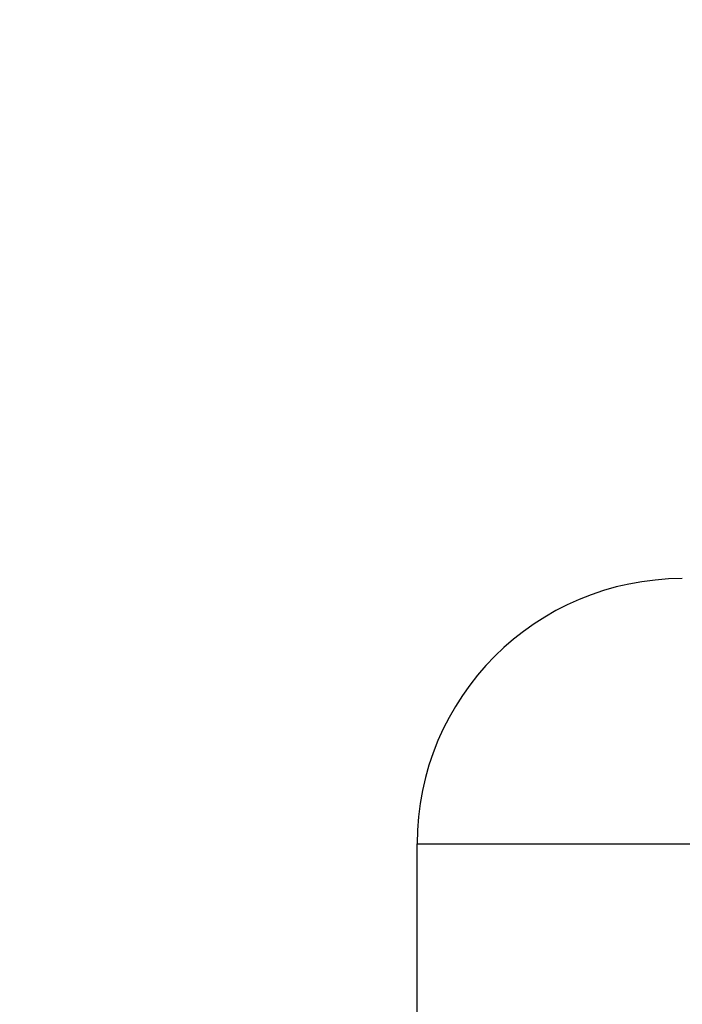
# Model space of a CAD drawing. Extents: x -160 to 260, y -172 to 127.
# Drawn here: x -96 to -92, y -98 to -93 of the extents above; entities that cross this region are included whole.
import ezdxf

# ---------------------------------------------------------------- set-up
doc = ezdxf.new("R2010")
doc.units = 0
doc.linetypes.add('PHANTOM', pattern=[15, 7.5, -1.5, 1.5, -1.5, 1.5, -1.5])
doc.layers.get('0').update_dxf_attribs({"linetype": 'CONTINUOUS'})
doc.layers.get('DEFPOINTS').update_dxf_attribs({"linetype": 'CONTINUOUS'})
doc.styles.get("Standard").update_dxf_attribs({"font": 'txt', "bigfont": 'BIGFONT'})
doc.dimstyles.new('DIMSTYLE', dxfattribs={"dimtxt": 3.2, "dimasz": 1, "dimexe": 2.54, "dimexo": 1, "dimgap": 1.6, "dimtad": 0, "dimzin": 0, "dimblk": 'OPEN30', "dimblk1": 'OPEN30', "dimblk2": 'OPEN30', "dimsah": 1, "dimcen": 0.09, "dimazin": 3, "dimtfac": 1, "dimtofl": 0, "dimtmove": 0, "dimatfit": 3})

# ---------------------------------------------------------------- blocks, each defined once
blk = doc.blocks.new('_OPEN30')
at = {"color": 0, "linetype": 'BYBLOCK'}
for q in [(-3, 1), (-3, -1), (-3, 0)]:
    blk.add_line((0, 0), q, dxfattribs=at)
blk = doc.blocks.new('*D9')
at = {"color": 7, "linetype": 'CONTINUOUS'}
for p, q in [((-64.5851, -66.9273), (-110.2146, -66.9273)), ((-108.9446, -69.9273), (-108.9446, -105.9866)), ((-65.5324, -108.9866), (-110.2146, -108.9866))]:
    blk.add_line(p, q, dxfattribs=at)
at = {"layer": 'DEFPOINTS', "color": 7, "linetype": 'CONTINUOUS'}
for p in [(-63.5851, -66.9273), (-108.9446, -108.9866), (-64.5324, -108.9866)]:
    blk.add_point(p, dxfattribs=at)
at = {"color": 7, "linetype": 'CONTINUOUS'}
for p, rotation in [((-108.9446, -66.9273), 90.00000000000018), ((-108.9446, -108.9866), 270.0000000000005)]:
    blk.add_blockref('_OPEN30', p, dxfattribs=dict(at, rotation=rotation))
at = {"color": 7, "linetype": 'CONTINUOUS', "width": 1.285739}
blk.add_text('168.2', height=3.2, rotation=90, dxfattribs=at).set_placement((-109.7446, -94.4167))

msp = doc.modelspace()

# ---------------------------------------------------------------- linework, layer by layer
at = {"color": 7, "linetype": 'PHANTOM'}
msp.add_line((-93.6351, -97.2373), (-41.0331, -97.2373), dxfattribs=at)
at = {"color": 7, "linetype": 'CONTINUOUS'}
msp.add_line((-93.6351, -117.4273), (-93.6351, -97.2373), dxfattribs=at)
msp.add_arc((-92.3851, -97.2373), 1.25, 90, 180, dxfattribs=at)

# ---------------------------------------------------------------- dimensions: what is measured, and where the dimension line sits
dim = msp.add_linear_dim(base=(-108.9446, -108.9866), p1=(-63.5851, -66.9273), p2=(-64.5324, -108.9866), angle=90, dimstyle='DIMSTYLE', override={"dimgap": 0, "dimtad": 1, "dimtofl": 1}, dxfattribs=at)
dim.commit()
dim.dimension.update_dxf_attribs({"geometry": '*D9', "text_midpoint": (-108.9446, -86.8737)})

doc.saveas('drawing.dxf')
